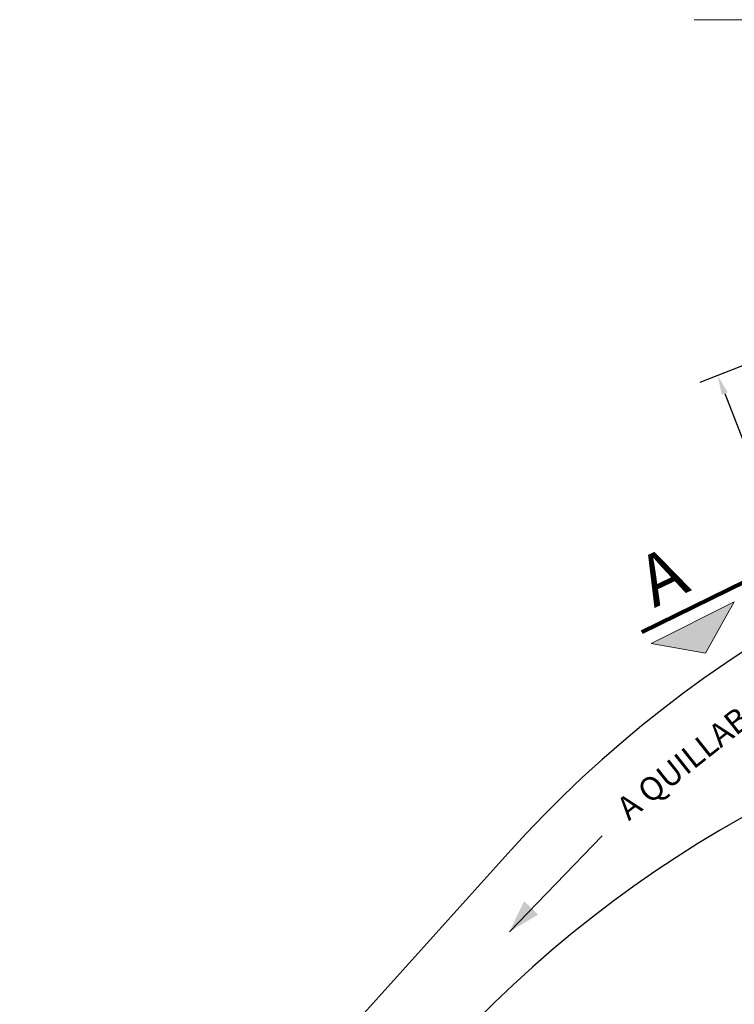
# Model space of a CAD drawing. Units: metres. Extents: x 771824 to 772377, y 8559095 to 8559540.
# Drawn here: x 771995 to 772010, y 8559321 to 8559342 of the extents above; entities that cross this region are included whole.
import ezdxf
from ezdxf.enums import TextEntityAlignment as Align

# ---------------------------------------------------------------- set-up
doc = ezdxf.new("R2010")
doc.units = ezdxf.units.M
doc.header["$LTSCALE"] = 12.7
doc.header["$MEASUREMENT"] = 0
for name, color, linetype in [('BADEN', 4, 'Continuous'), ('COORD_TXT', 7, 'Continuous'), ('EJE_LINEA', 5, 'Continuous'), ('EJE_TEXTO', 7, 'Continuous'), ('STALBL', 7, 'Continuous')]:
    doc.layers.add(name, color=color, linetype=linetype)
doc.layers.add('PGRID', color=8, linetype='Continuous', lineweight=13)
doc.layers.add('sombreado ampliado', color=64, linetype='Continuous', lineweight=18)
doc.styles.add('01COTAS', font='romans.shx')
doc.styles.add('ARIAL', font='ARIAL.TTF')
doc.dimstyles.new('DIM-200-CORTE', dxfattribs={"dimscale": 0.2, "dimtxt": 2, "dimasz": 2, "dimexe": 2, "dimexo": 2, "dimgap": 1, "dimtad": 1, "dimtih": 1, "dimtoh": 1, "dimzin": 4, "dimdsep": 46, "dimtxsty": '01COTAS', "dimcen": 25, "dimclrd": 8, "dimclre": 8, "dimclrt": 7, "dimadec": 0, "dimazin": 2, "dimtfac": 1, "dimtmove": 2, "dimatfit": 3, "dimfxl": 0, "dimtolj": 1, "dimtzin": 0, "dimarcsym": 0})

# ---------------------------------------------------------------- blocks, each defined once
blk = doc.blocks.new('*D20')
at = {"layer": 'Defpoints', "color": 0}
for p in [(772012.855, 8559335.641), (772016.843, 8559325.389), (772013.506, 8559324.091)]:
    blk.add_point(p, dxfattribs=at)
at = {"layer": 'sombreado ampliado', "color": 8, "lineweight": -2}
for p, q in [((772012.483, 8559335.496), (772009.146, 8559334.198)), ((772009.664, 8559333.97), (772011.357, 8559329.617)), ((772013.361, 8559324.464), (772011.668, 8559328.817)), ((772016.47, 8559325.244), (772013.134, 8559323.946))]:
    blk.add_line(p, q, dxfattribs=at)
at = {"layer": 'sombreado ampliado', "color": 8}
for points in [[(772009.726, 8559333.994), (772009.602, 8559333.946), (772009.519, 8559334.343)], [(772013.424, 8559324.488), (772013.299, 8559324.44), (772013.506, 8559324.091)]]:
    blk.add_solid(points, dxfattribs=at)
at = {"layer": 'sombreado ampliado', "color": 7, "insert": (772011.513, 8559329.217), "char_height": 0.4, "attachment_point": 5, "style": '01COTAS'}
blk.add_mtext('\\A1;11.00', dxfattribs=at)

msp = doc.modelspace()

# ---------------------------------------------------------------- hatches: boundary and pattern name
at = {"layer": 'sombreado ampliado'}
msp.add_hatch(color=256, dxfattribs=at).paths.add_polyline_path([(772008.135, 8559328.778), (772009.263, 8559328.572), (772009.864, 8559329.644)])

# ---------------------------------------------------------------- linework, layer by layer
at = {"layer": 'BADEN', "color": 3}
msp.add_line((772005.19, 8559322.788), (772007.121, 8559324.779), dxfattribs=at)
msp.add_solid([(772005.496, 8559323.421), (772005.19, 8559322.788), (772005.79, 8559323.143)], dxfattribs=at)
at = {"layer": 'COORD_TXT', "color": 5}
msp.add_line((771962.308, 8559276.859), (772005.158, 8559324.416), dxfattribs=at)
msp.add_arc((772023.731, 8559307.681), 25, 341.2141, 137.9806, dxfattribs=at)
at = {"layer": 'EJE_LINEA'}
msp.add_arc((772022.278, 8559303.379), 24.99, 341.2056, 136.6611, dxfattribs=at)
at = {"layer": 'PGRID'}
msp.add_lwpolyline([(772009.027, 8559341.735), (772027.137, 8559341.735), (772030.048, 8559333.748), (772029.445, 8559335.081), (772029.823, 8559335.201)], dxfattribs=at)
at = {"layer": 'sombreado ampliado', "color": 5, "lineweight": 100}
msp.add_line((772007.943, 8559329.011), (772011.011, 8559330.521), dxfattribs=at)
at = {"layer": 'sombreado ampliado', "color": 7}
msp.add_lwpolyline([(772008.135, 8559328.778), (772009.263, 8559328.572), (772009.864, 8559329.644), (772008.135, 8559328.778)], dxfattribs=at)

# ---------------------------------------------------------------- texts
at = {"layer": 'EJE_TEXTO', "color": 7, "style": 'ARIAL'}
msp.add_text('A', height=1.055, rotation=25.5876, dxfattribs=at).set_placement((772008.2, 8559329.508))
at = {"layer": 'STALBL', "style": 'ARIAL'}
msp.add_text('A QUILLABAMBA', height=0.48577, rotation=38.4722, dxfattribs=at).set_placement((772009.745, 8559326.532), align=Align.BOTTOM_CENTER)

# ---------------------------------------------------------------- dimensions: what is measured, and where the dimension line sits
at = {"layer": 'sombreado ampliado'}
dim = msp.add_aligned_dim(p1=(772012.855, 8559335.641), p2=(772016.843, 8559325.389), distance=-3.58, dimstyle='DIM-200-CORTE', dxfattribs=at)
dim.commit()
dim.dimension.update_dxf_attribs({"geometry": '*D20', "text_midpoint": (772011.513, 8559329.217)})

doc.saveas('drawing.dxf')
